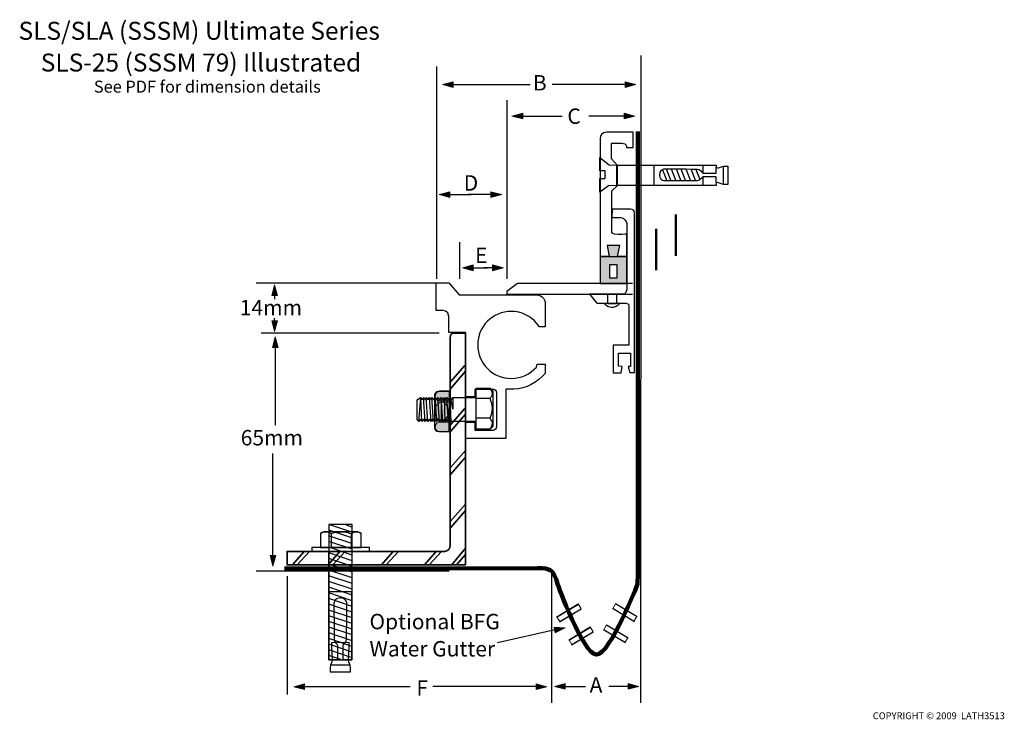
# Model space of a CAD drawing. Units: inches. Extents: x -71 to 205, y -143 to 53.
import ezdxf

# ---------------------------------------------------------------- set-up
doc = ezdxf.new("R2010")
doc.units = ezdxf.units.IN
doc.header["$MEASUREMENT"] = 0
for name, color, linetype in [('angle', 7, 'Continuous'), ('BOLT', 7, 'Continuous'), ('coverplate', 7, 'Continuous'), ('dyna bolt', 7, 'Continuous'), ('FLOOR', 7, 'Continuous'), ('sidemember', 7, 'Continuous'), ('TEXT', 7, 'Continuous'), ('wall member', 7, 'Continuous'), ('WATER GUTTER', 7, 'Continuous')]:
    doc.layers.add(name, color=color, linetype=linetype)

# ---------------------------------------------------------------- blocks, each defined once
blk = doc.blocks.new('block 5')
at = {"layer": 'dyna bolt', "color": 7, "lineweight": 25}
for points in [[(21.79, -88.33), (15.23, -88.33), (15.23, -126.25), (21.72, -126.25), (21.79, -88.33)], [(21.87, -89.18), (19.8, -88.36)], [(21.82, -95.33), (15.23, -93.13)], [(21.82, -96.93), (15.23, -94.73)], [(21.82, -98.53), (15.23, -96.33)], [(21.82, -100.13), (15.23, -97.93)], [(21.82, -101.73), (15.23, -99.53)], [(21.82, -103.33), (15.23, -101.13)], [(21.82, -104.93), (15.23, -102.73)], [(21.82, -106.53), (15.23, -104.33)], [(21.82, -108.13), (15.23, -105.93)], [(21.82, -109.73), (15.23, -107.53)], [(21.82, -111.33), (15.23, -109.13)], [(21.82, -112.93), (15.23, -110.73)], [(21.82, -114.53), (15.23, -112.33)], [(21.82, -116.13), (15.23, -113.93)], [(21.82, -117.73), (15.23, -115.53)], [(21.82, -119.33), (15.23, -117.13)], [(21.82, -120.93), (15.23, -118.73)], [(21.82, -122.53), (15.23, -120.33)], [(21.82, -124.13), (15.23, -121.92)], [(21.82, -125.73), (15.23, -123.52)], [(18.62, -126.22), (15.23, -125.12)]]:
    blk.add_lwpolyline(points, dxfattribs=at)
blk = doc.blocks.new('block 4')
at = {"layer": 'dyna bolt', "color": 7, "lineweight": 25}
blk.add_lwpolyline([(21.69, -90.53), (15.23, -88.33)], dxfattribs=at)
at = {"layer": 'dyna bolt'}
blk.add_blockref('block 5', (0, 0), dxfattribs=at)
blk = doc.blocks.new('block 3')
at = {"layer": 'dyna bolt', "color": 7, "lineweight": 25}
for points in [[(21.69, -92.13), (15.23, -89.97)], [(21.69, -93.73), (15.1, -91.53)]]:
    blk.add_lwpolyline(points, dxfattribs=at)
at = {"layer": 'dyna bolt'}
blk.add_blockref('block 4', (0, 0), dxfattribs=at)
blk = doc.blocks.new('block 6')
at = {"layer": 'dyna bolt', "color": 7, "lineweight": 25}
blk.add_lwpolyline([(21.34, -127.76), (15.6, -127.76)], dxfattribs=at)
blk.add_open_spline([(18.71, -121.48), (18.71, -121.48), (20.99, -121.49), (20.99, -121.49), (20.99, -121.49), (20.75, -126.16), (20.75, -126.46), (20.75, -126.75), (21.34, -127.93), (21.34, -128.28), (21.34, -128.63), (21.34, -129.66), (21.34, -129.66), (21.34, -129.66), (18.49, -129.66), (18.49, -129.66), (18.49, -129.66), (18.45, -129.66), (18.45, -129.66), (18.45, -129.66), (15.6, -129.66), (15.6, -129.66), (15.6, -129.66), (15.6, -128.63), (15.6, -128.28), (15.6, -127.93), (16.19, -126.75), (16.19, -126.46), (16.19, -126.16), (15.95, -121.49), (15.95, -121.49), (15.95, -121.49), (18.61, -121.48), (18.61, -121.48), (18.61, -121.48), (18.71, -121.48), (18.71, -121.48)], degree=3, knots=[0, 0, 0, 0, 1, 1, 1, 2, 2, 2, 3, 3, 3, 4, 4, 4, 5, 5, 5, 6, 6, 6, 7, 7, 7, 8, 8, 8, 9, 9, 9, 10, 10, 10, 11, 11, 11, 12, 12, 12, 12], dxfattribs=at)
blk = doc.blocks.new('block 7')
at = {"layer": 'dyna bolt', "color": 7, "lineweight": 25}
blk.add_lwpolyline([(21.75, -107.24), (15.38, -107.24)], dxfattribs=at)
blk.add_open_spline([(18.43, -108.96), (19.82, -108.96), (20.18, -109.78), (20.24, -110.23), (20.25, -110.31), (20.26, -110.63), (20.26, -111.12), (20.27, -113.51), (20.21, -119.79), (20.21, -120.47), (20.21, -121.29), (19.37, -122.02), (19.37, -122.02), (19.37, -122.02), (19.23, -122.14), (19.23, -122.14), (19.23, -122.14), (19.23, -126.28), (19.23, -126.28), (19.23, -126.28), (21.71, -126.28), (21.71, -126.28), (21.71, -126.28), (21.7, -95.85), (21.7, -95.85), (21.7, -95.85), (21.64, -95.85), (21.64, -95.85), (21.64, -95.85), (18.58, -95.85), (18.58, -95.85), (18.58, -95.85), (18.36, -95.85), (18.36, -95.85), (18.36, -95.85), (15.31, -95.85), (15.31, -95.85), (15.31, -95.85), (15.24, -95.85), (15.24, -95.85), (15.24, -95.85), (15.23, -126.28), (15.23, -126.28), (15.23, -126.28), (17.71, -126.28), (17.71, -126.28), (17.71, -126.28), (17.71, -122.14), (17.71, -122.14), (17.71, -122.14), (17.57, -122.02), (17.57, -122.02), (17.57, -122.02), (16.73, -121.29), (16.73, -120.47), (16.73, -119.79), (16.67, -113.51), (16.68, -111.12), (16.68, -110.63), (16.69, -110.31), (16.7, -110.23), (16.76, -109.78), (17.13, -108.96), (18.51, -108.96), (18.51, -108.96), (18.43, -108.96), (18.43, -108.96)], degree=3, knots=[0, 0, 0, 0, 1, 1, 1, 2, 2, 2, 3, 3, 3, 4, 4, 4, 5, 5, 5, 6, 6, 6, 7, 7, 7, 8, 8, 8, 9, 9, 9, 10, 10, 10, 11, 11, 11, 12, 12, 12, 13, 13, 13, 14, 14, 14, 15, 15, 15, 16, 16, 16, 17, 17, 17, 18, 18, 18, 19, 19, 19, 20, 20, 20, 21, 21, 21, 22, 22, 22, 22], dxfattribs=at)
blk = doc.blocks.new('block 9')
at = {"layer": 'dyna bolt', "color": 7, "lineweight": 25}
for points in [[(15.89, -90.86), (15.89, -94.83)], [(21.49, -90.86), (21.49, -94.83)]]:
    blk.add_lwpolyline(points, dxfattribs=at)
for points in [[(12.86, -90.86), (13.33, -90.63), (13.79, -90.39), (14.49, -90.39), (14.96, -90.39), (15.43, -90.63), (15.89, -90.86)], [(15.89, -90.86), (16.59, -90.63), (17.76, -90.39), (18.69, -90.39), (19.63, -90.39), (20.56, -90.63), (21.49, -90.86)], [(21.49, -90.86), (21.96, -90.63), (22.43, -90.39), (22.89, -90.39), (23.36, -90.39), (24.06, -90.63), (24.29, -90.86)]]:
    blk.add_open_spline(points, degree=3, knots=[0, 0, 0, 0, 1, 1, 1, 2, 2, 2, 2], dxfattribs=at)
blk = doc.blocks.new('block 8')
at = {"layer": 'dyna bolt', "color": 7, "lineweight": 25}
blk.add_open_spline([(24.29, -90.86), (24.29, -90.86), (24.29, -94.83), (24.29, -94.83), (24.29, -94.83), (12.86, -94.83), (12.86, -94.83), (12.86, -94.83), (12.86, -90.86), (12.86, -90.86), (13.33, -90.63), (13.79, -90.39), (14.03, -90.39), (14.03, -90.39), (22.89, -90.39), (22.89, -90.39), (23.36, -90.39), (24.06, -90.63), (24.29, -90.86)], degree=3, knots=[0, 0, 0, 0, 1, 1, 1, 2, 2, 2, 3, 3, 3, 4, 4, 4, 5, 5, 5, 6, 6, 6, 6], dxfattribs=at)
at = {"layer": 'dyna bolt'}
blk.add_blockref('block 9', (0, 0), dxfattribs=at)
blk = doc.blocks.new('block 2')
at = {"layer": 'dyna bolt', "color": 7, "lineweight": 25}
blk.add_lwpolyline([(10.52, -95.85), (26.63, -95.85), (26.63, -94.85), (10.52, -94.85), (10.52, -95.85)], dxfattribs=at)
at = {"layer": 'dyna bolt'}
for name in ['block 8', 'block 3', 'block 7', 'block 6']:
    blk.add_blockref(name, (0, 0), dxfattribs=at)
blk = doc.blocks.new('block 10')
at = {"layer": 'BOLT', "color": 7, "lineweight": 25}
for points in [[(60.48, -53.06), (56.5, -53.06)], [(60.48, -58.62), (56.5, -58.62)]]:
    blk.add_lwpolyline(points, dxfattribs=at)
for points in [[(60.48, -53.06), (60.71, -52.59), (61.12, -52.22), (61.12, -51.76), (61.12, -51.29), (60.71, -50.51), (60.48, -50.28)], [(60.48, -58.62), (60.71, -57.92), (61.12, -56.76), (61.12, -55.84), (61.12, -54.91), (60.71, -53.98), (60.48, -53.06)], [(60.48, -61.63), (60.71, -61.16), (61.12, -60.7), (61.12, -60.01), (61.12, -59.54), (60.71, -59.08), (60.48, -58.62)]]:
    blk.add_open_spline(points, degree=3, knots=[0, 0, 0, 0, 1, 1, 1, 2, 2, 2, 2], dxfattribs=at)
blk = doc.blocks.new('block 12')
at = {"layer": 'BOLT', "lineweight": 0}
for points in [[(48.94, -54.09), (48.94, -59.36), (46.75, -59.36), (46.75, -56.8), (46.75, -54.09), (48.94, -54.09)], [(46.75, -59.36), (46.75, -54.09)]]:
    blk.add_lwpolyline(points, dxfattribs=at)
blk.add_open_spline([(46.84, -54.09), (47.86, -54.09), (48.69, -55.27), (48.69, -56.73), (48.69, -58.18), (47.86, -59.36), (46.84, -59.36), (45.82, -59.36), (45, -58.18), (45, -56.73), (45, -55.27), (45.82, -54.09), (46.84, -54.09)], degree=3, knots=[0, 0, 0, 0, 1, 1, 1, 2, 2, 2, 3, 3, 3, 4, 4, 4, 4], dxfattribs=at)
blk = doc.blocks.new('block 11')
at = {"layer": 'BOLT'}
h = blk.add_hatch(color=7, dxfattribs=at)
h.dxf.hatch_style = 2
edge = h.paths.add_edge_path()
edge.add_spline(control_points=[(49.03, -56.72), (49.03, -56.72), (49.03, -50.97), (49.03, -50.97), (49.03, -50.97), (47.32, -50.97), (46.21, -50.97), (45.09, -50.97), (44.97, -51.97), (44.97, -51.97), (44.97, -52.45), (44.97, -54.6), (44.97, -56.72), (44.97, -56.72), (44.97, -56.72), (44.97, -56.72), (44.97, -58.83), (44.97, -60.98), (44.97, -61.46), (44.97, -61.46), (45.09, -62.46), (46.21, -62.46), (47.32, -62.46), (49.03, -62.46), (49.03, -62.46), (49.03, -62.46), (49.03, -56.72), (49.03, -56.72), (49.03, -56.72), (49.03, -56.72), (49.03, -56.72)], knot_values=[0, 0, 0, 0, 1, 1, 1, 2, 2, 2, 3, 3, 3, 4, 4, 4, 5, 5, 5, 6, 6, 6, 7, 7, 7, 8, 8, 8, 9, 9, 9, 10, 10, 10, 10], degree=3, periodic=1)
at = {"layer": 'BOLT', "color": 7, "lineweight": 25}
blk.add_open_spline([(49.03, -56.72), (49.03, -56.72), (49.03, -50.97), (49.03, -50.97), (49.03, -50.97), (47.32, -50.97), (46.21, -50.97), (45.09, -50.97), (44.97, -51.97), (44.97, -51.97), (44.97, -52.45), (44.97, -54.6), (44.97, -56.72), (44.97, -56.72), (44.97, -56.72), (44.97, -56.72), (44.97, -58.83), (44.97, -60.98), (44.97, -61.46), (44.97, -61.46), (45.09, -62.46), (46.21, -62.46), (47.32, -62.46), (49.03, -62.46), (49.03, -62.46), (49.03, -62.46), (49.03, -56.72), (49.03, -56.72), (49.03, -56.72), (49.03, -56.72), (49.03, -56.72)], degree=3, knots=[0, 0, 0, 0, 1, 1, 1, 2, 2, 2, 3, 3, 3, 4, 4, 4, 5, 5, 5, 6, 6, 6, 7, 7, 7, 8, 8, 8, 9, 9, 9, 10, 10, 10, 10], dxfattribs=at)
at = {"layer": 'BOLT', "lineweight": 0}
for points in [[(45.05, -52.4), (45.05, -51.34), (45.92, -51.12), (46.15, -51.12), (46.15, -51.12), (48.93, -51.12), (48.93, -51.12), (48.93, -51.12), (48.93, -52.5), (48.93, -52.5), (48.93, -52.5), (48.93, -53.77), (48.93, -53.77), (48.93, -53.77), (46.79, -53.77), (46.12, -53.77), (45.79, -53.77), (45.05, -53.4), (45.05, -52.4)], [(45.05, -61.01), (45.05, -59.95), (45.92, -59.73), (46.14, -59.73), (46.14, -59.73), (48.91, -59.73), (48.91, -59.73), (48.91, -59.73), (48.91, -61.11), (48.91, -61.11), (48.91, -61.11), (48.91, -62.38), (48.91, -62.38), (48.91, -62.38), (46.78, -62.38), (46.12, -62.38), (45.79, -62.38), (45.05, -62.01), (45.05, -61.01)]]:
    blk.add_open_spline(points, degree=3, knots=[0, 0, 0, 0, 1, 1, 1, 2, 2, 2, 3, 3, 3, 4, 4, 4, 5, 5, 5, 6, 6, 6, 6], dxfattribs=at)
at = {"layer": 'BOLT'}
blk.add_blockref('block 12', (0, 0), dxfattribs=at)
blk = doc.blocks.new('block 13')
at = {"layer": 'FLOOR', "color": 7, "lineweight": 25}
blk.add_lwpolyline([(-5.11, -101.36), (49, -101.36)], dxfattribs=at)
blk = doc.blocks.new('block 14')
at = {"layer": 'WATER GUTTER', "color": 7, "lineweight": 25}
for points in [[(79.07, -114.31), (85.17, -110.65)], [(79.84, -115.67), (85.93, -112.01)]]:
    blk.add_lwpolyline(points, dxfattribs=at)
at = {"layer": 'WATER GUTTER', "lineweight": 0}
blk.add_lwpolyline([(85.91, -111.98), (79.95, -115.55), (79.15, -114.21), (85.1, -110.63), (85.91, -111.98)], dxfattribs=at)
blk = doc.blocks.new('block 15')
at = {"layer": 'WATER GUTTER', "color": 7, "lineweight": 25}
for points in [[(82.48, -120.76), (88.57, -117.1)], [(83.24, -122.12), (89.34, -118.47)]]:
    blk.add_lwpolyline(points, dxfattribs=at)
at = {"layer": 'WATER GUTTER', "lineweight": 0}
blk.add_lwpolyline([(89.31, -118.43), (83.36, -122), (82.55, -120.66), (88.51, -117.08), (89.31, -118.43)], dxfattribs=at)
blk = doc.blocks.new('block 16')
at = {"layer": 'WATER GUTTER', "color": 7, "lineweight": 25}
for points in [[(98.35, -121.56), (92.25, -117.91)], [(99.11, -120.2), (93.01, -116.54)]]:
    blk.add_lwpolyline(points, dxfattribs=at)
at = {"layer": 'WATER GUTTER', "lineweight": 0}
blk.add_lwpolyline([(92.27, -117.87), (98.23, -121.45), (99.04, -120.1), (93.08, -116.53), (92.27, -117.87)], dxfattribs=at)
blk = doc.blocks.new('block 17')
at = {"layer": 'WATER GUTTER', "color": 7, "lineweight": 25}
for points in [[(100.86, -115.61), (94.77, -111.95)], [(101.62, -114.25), (95.53, -110.59)]]:
    blk.add_lwpolyline(points, dxfattribs=at)
at = {"layer": 'WATER GUTTER', "lineweight": 0}
blk.add_lwpolyline([(94.79, -111.92), (100.74, -115.49), (101.55, -114.15), (95.6, -110.57), (94.79, -111.92)], dxfattribs=at)
blk = doc.blocks.new('block 19')
at = {"layer": 'angle', "color": 7, "lineweight": 35}
for points in [[(53.37, -55.85), (49.29, -60.44)], [(53.53, -57.47), (49.29, -62.33)]]:
    blk.add_lwpolyline(points, dxfattribs=at)
blk = doc.blocks.new('block 20')
at = {"layer": 'angle', "color": 7, "lineweight": 35}
for points in [[(53.37, -43.84), (49.29, -48.44)], [(53.53, -45.46), (49.29, -50.33)]]:
    blk.add_lwpolyline(points, dxfattribs=at)
blk = doc.blocks.new('block 21')
at = {"layer": 'angle', "color": 7, "lineweight": 35}
for points in [[(53.52, -67.69), (49.29, -72.44)], [(53.53, -69.47), (49.29, -74.33)]]:
    blk.add_lwpolyline(points, dxfattribs=at)
blk = doc.blocks.new('block 22')
at = {"layer": 'angle', "color": 7, "lineweight": 35}
for points in [[(53.52, -82.71), (49.29, -87.44)], [(53.53, -84.47), (49.29, -89.33)]]:
    blk.add_lwpolyline(points, dxfattribs=at)
blk = doc.blocks.new('block 23')
at = {"layer": 'angle', "color": 7, "lineweight": 35}
for points in [[(53.52, -95.01), (49.57, -99.74)], [(53.53, -96.77), (51.06, -99.71)]]:
    blk.add_lwpolyline(points, dxfattribs=at)
blk = doc.blocks.new('block 24')
at = {"layer": 'angle', "color": 7, "lineweight": 35}
for points in [[(45.29, -95.92), (41.93, -99.78)], [(46.79, -95.91), (43.35, -99.71)]]:
    blk.add_lwpolyline(points, dxfattribs=at)
blk = doc.blocks.new('block 25')
at = {"layer": 'angle', "color": 7, "lineweight": 35}
for points in [[(33.29, -95.92), (29.93, -99.78)], [(34.79, -95.91), (31.35, -99.71)]]:
    blk.add_lwpolyline(points, dxfattribs=at)
blk = doc.blocks.new('block 26')
at = {"layer": 'angle', "color": 7, "lineweight": 35}
for points in [[(18.29, -95.92), (14.93, -99.78)], [(19.79, -95.91), (16.35, -99.71)]]:
    blk.add_lwpolyline(points, dxfattribs=at)
blk = doc.blocks.new('block 27')
at = {"layer": 'angle', "color": 7, "lineweight": 35}
for points in [[(8.29, -95.92), (4.93, -99.78)], [(9.79, -95.91), (6.35, -99.71)]]:
    blk.add_lwpolyline(points, dxfattribs=at)
blk = doc.blocks.new('block 18')
at = {"layer": 'angle', "color": 7, "lineweight": 35}
blk.add_open_spline([(53.52, -99.71), (53.52, -99.71), (53.55, -34.78), (53.55, -34.78), (53.55, -34.78), (50.32, -34.78), (50.01, -34.78), (49.7, -34.78), (49.24, -35.12), (49.24, -36.08), (49.24, -43.22), (49.24, -94.88), (49.24, -94.12), (49.24, -95.14), (48.67, -95.92), (47.65, -95.92), (48.14, -95.92), (3.52, -95.92), (3.52, -95.92), (3.52, -95.92), (3.52, -99.71), (3.52, -99.71), (3.52, -99.71), (53.52, -99.71), (53.52, -99.71)], degree=3, knots=[0, 0, 0, 0, 1, 1, 1, 2, 2, 2, 3, 3, 3, 4, 4, 4, 5, 5, 5, 6, 6, 6, 7, 7, 7, 8, 8, 8, 8], dxfattribs=at)
at = {"layer": 'angle'}
for name in ['block 20', 'block 19', 'block 21', 'block 22', 'block 27', 'block 26', 'block 25', 'block 24', 'block 23']:
    blk.add_blockref(name, (0, 0), dxfattribs=at)
blk = doc.blocks.new('block 28')
at = {"layer": 'sidemember', "color": 7, "lineweight": 25}
blk.add_open_spline([(67.09, -50.45), (70.58, -50.45), (73.72, -48.45), (75.9, -46.06), (75.9, -46.06), (75.9, -43.48), (75.9, -43.48), (75.9, -43.48), (73.61, -43.48), (73.61, -43.48), (73.61, -43.48), (73.4, -44.26), (73.4, -44.26), (71.68, -46.22), (69.16, -47.46), (66.34, -47.46), (61.16, -47.46), (56.95, -43.26), (56.95, -38.07), (56.95, -32.89), (61.16, -28.68), (66.34, -28.68), (69.23, -28.68), (71.82, -29.99), (73.54, -32.05), (73.54, -32.05), (72.65, -31.08), (74.24, -32.97), (74.24, -32.97), (75.9, -32.97), (75.9, -32.97), (75.9, -32.97), (75.9, -27.07), (75.9, -26.25), (75.9, -25.76), (75.35, -24.08), (73.35, -24.08), (71.93, -24.08), (51.76, -24.08), (51.76, -24.08), (51.76, -24.08), (48.83, -20.67), (48.83, -20.67), (48.83, -20.67), (45.35, -20.67), (45.35, -20.67), (45.35, -20.67), (45.35, -28.44), (45.35, -28.44), (45.35, -28.44), (47.03, -28.43), (47.03, -28.43), (47.03, -28.43), (48.83, -28.32), (48.83, -30.06), (48.83, -30.88), (48.85, -34.62), (48.85, -34.62), (48.85, -34.62), (53.64, -34.62), (53.64, -34.62), (53.64, -34.62), (53.65, -52.63), (53.65, -52.63), (53.65, -52.63), (56.15, -52.63), (56.15, -52.63), (56.15, -52.63), (56.15, -50.58), (56.15, -50.58), (56.15, -50.58), (60.57, -50.58), (61.04, -50.58), (61.52, -50.58), (62.35, -50.58), (62.35, -51.72), (62.35, -52.53), (62.35, -60.52), (62.35, -60.88), (62.35, -61.93), (61.23, -61.93), (61.23, -61.93), (61.23, -61.93), (56.15, -61.93), (56.15, -61.93), (56.15, -61.93), (56.15, -59.73), (56.15, -59.73), (56.15, -59.73), (53.65, -59.73), (53.65, -59.73), (53.65, -59.73), (53.65, -64.28), (53.65, -64.28), (53.65, -64.28), (64.85, -64.28), (64.85, -64.28), (64.85, -64.28), (64.84, -50.45), (64.84, -50.45), (64.84, -50.45), (67.09, -50.45), (67.09, -50.45)], degree=3, knots=[0, 0, 0, 0, 1, 1, 1, 2, 2, 2, 3, 3, 3, 4, 4, 4, 5, 5, 5, 6, 6, 6, 7, 7, 7, 8, 8, 8, 9, 9, 9, 10, 10, 10, 11, 11, 11, 12, 12, 12, 13, 13, 13, 14, 14, 14, 15, 15, 15, 16, 16, 16, 17, 17, 17, 18, 18, 18, 19, 19, 19, 20, 20, 20, 21, 21, 21, 22, 22, 22, 23, 23, 23, 24, 24, 24, 25, 25, 25, 26, 26, 26, 27, 27, 27, 28, 28, 28, 29, 29, 29, 30, 30, 30, 31, 31, 31, 32, 32, 32, 33, 33, 33, 34, 34, 34, 34], dxfattribs=at)
blk = doc.blocks.new('block 29')
at = {"layer": 'wall member', "color": 7, "lineweight": 25}
for points in [[(95.99, 6.63), (95.99, 12.32)], [(106.44, 6.71), (106.44, 12.38)], [(111.21, 7.82), (109.9, 11.2)], [(112.58, 7.82), (111.27, 11.2)], [(113.95, 7.82), (112.64, 11.2)], [(115.32, 7.82), (114.01, 11.2)], [(116.7, 7.82), (115.38, 11.2)], [(118.07, 7.82), (116.76, 11.2)], [(119.29, 8.23), (118.13, 11.2)], [(120.11, 10.05), (120.11, 12.15)], [(125.82, 6.92), (125.82, 12.03)], [(108.78, 11), (109.95, 7.87)], [(120.11, 6.65), (120.11, 9.04)]]:
    blk.add_lwpolyline(points, dxfattribs=at)
for points, knots in [([(127.08, 9.5), (127.08, 9.5), (127.08, 12.03), (127.08, 12.03), (127.08, 12.03), (126.14, 12.03), (125.82, 12.03), (125.5, 12.03), (124.42, 11.51), (124.15, 11.51), (123.89, 11.51), (123.8, 11.72), (123.8, 11.72), (123.8, 11.72), (123.8, 12.32), (123.8, 12.32), (123.8, 12.32), (95.99, 12.32), (95.99, 12.32), (95.99, 12.32), (93.78, 12.36), (93.78, 12.36), (93.78, 12.36), (91.23, 14.41), (91.23, 14.41), (91.23, 14.41), (91.23, 10.69), (91.23, 10.69), (91.23, 10.69), (92.68, 10.69), (92.68, 10.69), (92.68, 10.69), (92.68, 9.44), (92.68, 9.44), (92.68, 9.44), (92.68, 9.52), (92.68, 9.52), (92.68, 9.52), (92.68, 8.56), (92.68, 8.56), (92.68, 8.56), (91.23, 8.56), (91.23, 8.56), (91.23, 8.56), (91.23, 4.74), (91.23, 4.74), (91.23, 4.74), (93.65, 6.54), (93.65, 6.54), (93.65, 6.54), (95.99, 6.63), (95.99, 6.63), (95.99, 6.63), (123.8, 6.63), (123.8, 6.63), (123.8, 6.63), (123.8, 7.24), (123.8, 7.24), (123.8, 7.24), (123.89, 7.45), (124.15, 7.45), (124.42, 7.45), (125.5, 6.92), (125.82, 6.92), (126.14, 6.92), (127.08, 6.92), (127.08, 6.92), (127.08, 6.92), (127.08, 9.46), (127.08, 9.46), (127.08, 9.46), (127.08, 9.5), (127.08, 9.5)], [0, 0, 0, 0, 1, 1, 1, 2, 2, 2, 3, 3, 3, 4, 4, 4, 5, 5, 5, 6, 6, 6, 7, 7, 7, 8, 8, 8, 9, 9, 9, 10, 10, 10, 11, 11, 11, 12, 12, 12, 13, 13, 13, 14, 14, 14, 15, 15, 15, 16, 16, 16, 17, 17, 17, 18, 18, 18, 19, 19, 19, 20, 20, 20, 21, 21, 21, 22, 22, 22, 23, 23, 23, 24, 24, 24, 24]), ([(123.81, 7.3), (123.81, 7.3), (123.81, 9.05), (123.81, 9.05), (123.81, 9.05), (120.02, 9.05), (120.02, 9.05), (120.02, 9.05), (119.92, 8.92), (119.92, 8.92), (119.92, 8.92), (119.25, 7.92), (118.5, 7.92), (117.88, 7.92), (112.13, 7.86), (109.95, 7.87), (109.5, 7.88), (109.21, 7.88), (109.14, 7.89), (108.72, 7.94), (107.98, 8.37), (107.98, 9.6), (107.98, 9.6), (107.98, 9.52), (107.98, 9.52), (107.98, 10.75), (108.72, 11.18), (109.14, 11.23), (109.55, 11.28), (117.75, 11.2), (118.5, 11.2), (119.25, 11.2), (119.92, 10.2), (119.92, 10.2), (119.92, 10.2), (120.02, 10.07), (120.02, 10.07), (120.02, 10.07), (123.81, 10.07), (123.81, 10.07), (123.81, 10.07), (123.81, 11.74), (123.81, 11.74)], [0, 0, 0, 0, 1, 1, 1, 2, 2, 2, 3, 3, 3, 4, 4, 4, 5, 5, 5, 6, 6, 6, 7, 7, 7, 8, 8, 8, 9, 9, 9, 10, 10, 10, 11, 11, 11, 12, 12, 12, 13, 13, 13, 14, 14, 14, 14])]:
    blk.add_open_spline(points, degree=3, knots=knots, dxfattribs=at)
blk = doc.blocks.new('block 30')
at = {"layer": 'wall member', "color": 7, "lineweight": 25}
blk.add_lwpolyline([(95.85, -26.54), (93.44, -26.54), (93.44, -23.89), (95.85, -23.89), (95.85, -26.54)], dxfattribs=at)
blk.add_open_spline([(94.45, -27.61), (94.51, -27.61), (94.57, -27.61), (94.63, -27.61), (94.74, -27.61), (94.85, -27.61), (94.95, -27.59), (96.2, -27.44), (96.81, -26.4), (96.81, -26.4), (96.81, -26.4), (92.4, -26.4), (92.4, -26.4), (92.4, -26.4), (93.05, -27.52), (94.45, -27.61)], degree=3, knots=[0, 0, 0, 0, 1, 1, 1, 2, 2, 2, 3, 3, 3, 4, 4, 4, 5, 5, 5, 5], dxfattribs=at)
blk = doc.blocks.new('block 31')
at = {"layer": 'TEXT'}
h = blk.add_hatch(color=7, dxfattribs=at)
h.dxf.hatch_style = 2
h.paths.add_polyline_path([(69.58, 26.85), (66.56, 26.04), (69.58, 25.24)])
at = {"layer": 'TEXT', "lineweight": 0}
blk.add_lwpolyline([(69.58, 26.85), (66.56, 26.04), (69.58, 25.24), (69.58, 26.85)], dxfattribs=at)
at = {"layer": 'TEXT', "color": 7, "lineweight": 25}
blk.add_lwpolyline([(69.03, 26.05), (80.64, 26.05)], dxfattribs=at)
blk = doc.blocks.new('block 32')
at = {"layer": 'TEXT'}
h = blk.add_hatch(color=7, dxfattribs=at)
h.dxf.hatch_style = 2
h.paths.add_polyline_path([(49.16, 4.85), (46.15, 4.04), (49.16, 3.24)])
at = {"layer": 'TEXT', "lineweight": 0}
blk.add_lwpolyline([(49.16, 4.85), (46.15, 4.04), (49.16, 3.24), (49.16, 4.85)], dxfattribs=at)
at = {"layer": 'TEXT', "color": 7, "lineweight": 25}
blk.add_lwpolyline([(48.61, 4.05), (55.09, 4.05)], dxfattribs=at)
blk = doc.blocks.new('block 33')
at = {"layer": 'TEXT'}
h = blk.add_hatch(color=7, dxfattribs=at)
h.dxf.hatch_style = 2
h.paths.add_polyline_path([(60.68, 4.85), (63.69, 4.04), (60.68, 3.24)])
at = {"layer": 'TEXT', "color": 7, "lineweight": 25}
blk.add_lwpolyline([(61.23, 4.05), (54.25, 4.05)], dxfattribs=at)
at = {"layer": 'TEXT', "lineweight": 0}
blk.add_lwpolyline([(60.68, 4.85), (63.69, 4.04), (60.68, 3.24), (60.68, 4.85)], dxfattribs=at)
blk = doc.blocks.new('block 34')
at = {"layer": 'TEXT'}
h = blk.add_hatch(color=7, dxfattribs=at)
h.dxf.hatch_style = 2
h.paths.add_polyline_path([(81.48, -132.92), (78.47, -133.73), (81.48, -134.54)])
at = {"layer": 'TEXT', "lineweight": 0}
blk.add_lwpolyline([(81.48, -132.92), (78.47, -133.73), (81.48, -134.54), (81.48, -132.92)], dxfattribs=at)
at = {"layer": 'TEXT', "color": 7, "lineweight": 25}
blk.add_lwpolyline([(80.93, -133.72), (87.15, -133.72)], dxfattribs=at)
blk = doc.blocks.new('block 35')
at = {"layer": 'TEXT'}
h = blk.add_hatch(color=7, dxfattribs=at)
h.dxf.hatch_style = 2
h.paths.add_polyline_path([(99.14, -132.92), (102.15, -133.73), (99.14, -134.54)])
at = {"layer": 'TEXT', "color": 7, "lineweight": 25}
blk.add_lwpolyline([(99.69, -133.72), (93.71, -133.72)], dxfattribs=at)
at = {"layer": 'TEXT', "lineweight": 0}
blk.add_lwpolyline([(99.14, -132.92), (102.15, -133.73), (99.14, -134.54), (99.14, -132.92)], dxfattribs=at)
blk = doc.blocks.new('block 36')
at = {"layer": 'TEXT'}
h = blk.add_hatch(color=7, dxfattribs=at)
h.dxf.hatch_style = 2
h.paths.add_polyline_path([(55.73, -15.66), (52.72, -16.46), (55.73, -17.27)])
at = {"layer": 'TEXT', "lineweight": 0}
blk.add_lwpolyline([(55.73, -15.66), (52.72, -16.46), (55.73, -17.27), (55.73, -15.66)], dxfattribs=at)
at = {"layer": 'TEXT', "color": 7, "lineweight": 25}
blk.add_lwpolyline([(55.18, -16.45), (59.66, -16.45)], dxfattribs=at)
blk = doc.blocks.new('block 37')
at = {"layer": 'TEXT'}
h = blk.add_hatch(color=7, dxfattribs=at)
h.dxf.hatch_style = 2
h.paths.add_polyline_path([(61.15, -15.66), (64.16, -16.46), (61.15, -17.27)])
at = {"layer": 'TEXT', "color": 7, "lineweight": 25}
blk.add_lwpolyline([(61.95, -16.45), (58.72, -16.45)], dxfattribs=at)
at = {"layer": 'TEXT', "lineweight": 0}
blk.add_lwpolyline([(61.15, -15.66), (64.16, -16.46), (61.15, -17.27), (61.15, -15.66)], dxfattribs=at)
blk = doc.blocks.new('block 38')
at = {"layer": 'TEXT'}
h = blk.add_hatch(color=7, dxfattribs=at)
h.dxf.hatch_style = 2
h.paths.add_polyline_path([(50.07, 35.67), (47.06, 34.86), (50.07, 34.05)])
at = {"layer": 'TEXT', "lineweight": 0}
blk.add_lwpolyline([(50.07, 35.67), (47.06, 34.86), (50.07, 34.05), (50.07, 35.67)], dxfattribs=at)
at = {"layer": 'TEXT', "color": 7, "lineweight": 25}
blk.add_lwpolyline([(49.52, 34.87), (71.64, 34.87)], dxfattribs=at)
blk = doc.blocks.new('block 39')
at = {"layer": 'TEXT'}
h = blk.add_hatch(color=7, dxfattribs=at)
h.dxf.hatch_style = 2
h.paths.add_polyline_path([(-0.57, -38.79), (0.24, -35.77), (1.04, -38.79)])
at = {"layer": 'TEXT', "lineweight": 0}
blk.add_lwpolyline([(-0.57, -38.79), (0.24, -35.77), (1.04, -38.79), (-0.57, -38.79)], dxfattribs=at)
at = {"layer": 'TEXT', "color": 7, "lineweight": 25}
blk.add_lwpolyline([(0.23, -38.24), (0.23, -60.58)], dxfattribs=at)
blk = doc.blocks.new('block 40')
at = {"layer": 'TEXT'}
h = blk.add_hatch(color=7, dxfattribs=at)
h.dxf.hatch_style = 2
h.paths.add_polyline_path([(-0.77, -24.22), (0.04, -21.2), (0.84, -24.22)])
at = {"layer": 'TEXT', "lineweight": 0}
blk.add_lwpolyline([(-0.77, -24.22), (0.04, -21.2), (0.84, -24.22), (-0.77, -24.22)], dxfattribs=at)
at = {"layer": 'TEXT', "color": 7, "lineweight": 25}
blk.add_lwpolyline([(0.03, -23.67), (0.03, -25.21)], dxfattribs=at)
blk = doc.blocks.new('block 41')
at = {"layer": 'TEXT'}
h = blk.add_hatch(color=7, dxfattribs=at)
h.dxf.hatch_style = 2
h.paths.add_polyline_path([(-0.77, -31.29), (0.04, -34.3), (0.84, -31.29)])
at = {"layer": 'TEXT', "lineweight": 0}
blk.add_lwpolyline([(-0.77, -31.29), (0.04, -34.3), (0.84, -31.29), (-0.77, -31.29)], dxfattribs=at)
at = {"layer": 'TEXT', "color": 7, "lineweight": 25}
blk.add_lwpolyline([(0.03, -31.84), (0.03, -30.55)], dxfattribs=at)
blk = doc.blocks.new('block 42')
at = {"layer": 'TEXT'}
h = blk.add_hatch(color=7, dxfattribs=at)
h.dxf.hatch_style = 2
h.paths.add_polyline_path([(-1.23, -97.04), (-0.43, -100.06), (0.38, -97.04)])
at = {"layer": 'TEXT', "color": 7, "lineweight": 25}
blk.add_lwpolyline([(-0.44, -97.59), (-0.44, -68.5)], dxfattribs=at)
at = {"layer": 'TEXT', "lineweight": 0}
blk.add_lwpolyline([(-1.23, -97.04), (-0.43, -100.06), (0.38, -97.04), (-1.23, -97.04)], dxfattribs=at)
blk = doc.blocks.new('block 43')
at = {"layer": 'TEXT'}
h = blk.add_hatch(color=7, dxfattribs=at)
h.dxf.hatch_style = 2
h.paths.add_polyline_path([(98.01, 26.85), (101.02, 26.04), (98.01, 25.24)])
at = {"layer": 'TEXT', "color": 7, "lineweight": 25}
blk.add_lwpolyline([(98.56, 26.05), (88.09, 26.05)], dxfattribs=at)
at = {"layer": 'TEXT', "lineweight": 0}
blk.add_lwpolyline([(98.01, 26.85), (101.02, 26.04), (98.01, 25.24), (98.01, 26.85)], dxfattribs=at)
blk = doc.blocks.new('block 44')
at = {"layer": 'TEXT'}
h = blk.add_hatch(color=7, dxfattribs=at)
h.dxf.hatch_style = 2
h.paths.add_polyline_path([(98.28, 35.68), (101.29, 34.87), (98.28, 34.07)])
at = {"layer": 'TEXT', "color": 7, "lineweight": 25}
blk.add_lwpolyline([(98.83, 34.88), (77.86, 34.88)], dxfattribs=at)
at = {"layer": 'TEXT', "lineweight": 0}
blk.add_lwpolyline([(98.28, 35.68), (101.29, 34.87), (98.28, 34.07), (98.28, 35.68)], dxfattribs=at)
blk = doc.blocks.new('block 45')
at = {"layer": 'TEXT', "color": 7, "char_height": 4.318, "attachment_point": 7}
for s, insert in [('\\fHelvetica 45 Light|b0|i0|c0|p34;\\W1;Optional BFG ', (26.63, -117.73)), ('\\fHelvetica 45 Light|b0|i0|c0|p34;\\W1;Water Gutter', (26.63, -125.35))]:
    blk.add_mtext(s, dxfattribs=dict(at, insert=insert))
blk = doc.blocks.new('block 47')
at = {"layer": 'TEXT'}
h = blk.add_hatch(color=7, dxfattribs=at)
h.dxf.hatch_style = 2
h.paths.add_polyline_path([(78.36, -117.16), (81.48, -117.34), (78.69, -118.74)])
at = {"layer": 'TEXT', "color": 7, "lineweight": 25}
blk.add_lwpolyline([(79.06, -117.83), (62.55, -121.5)], dxfattribs=at)
at = {"layer": 'TEXT', "lineweight": 0}
blk.add_lwpolyline([(78.36, -117.16), (81.48, -117.34), (78.69, -118.74), (78.36, -117.16)], dxfattribs=at)
blk = doc.blocks.new('block 46')
at = {"layer": 'TEXT'}
blk.add_blockref('block 47', (0, 0), dxfattribs=at)
blk = doc.blocks.new('block 48')
at = {"layer": 'TEXT'}
h = blk.add_hatch(color=7, dxfattribs=at)
h.dxf.hatch_style = 2
h.paths.add_polyline_path([(8.4, -133), (5.39, -133.81), (8.4, -134.62)])
at = {"layer": 'TEXT', "lineweight": 0}
blk.add_lwpolyline([(8.4, -133), (5.39, -133.81), (8.4, -134.62), (8.4, -133)], dxfattribs=at)
at = {"layer": 'TEXT', "color": 7, "lineweight": 25}
blk.add_lwpolyline([(7.85, -133.8), (38.07, -133.8)], dxfattribs=at)
blk = doc.blocks.new('block 49')
at = {"layer": 'TEXT'}
h = blk.add_hatch(color=7, dxfattribs=at)
h.dxf.hatch_style = 2
h.paths.add_polyline_path([(73.31, -133), (76.32, -133.81), (73.31, -134.62)])
at = {"layer": 'TEXT', "color": 7, "lineweight": 25}
blk.add_lwpolyline([(73.86, -133.8), (44.39, -133.8)], dxfattribs=at)
at = {"layer": 'TEXT', "lineweight": 0}
blk.add_lwpolyline([(73.31, -133), (76.32, -133.81), (73.31, -134.62), (73.31, -133)], dxfattribs=at)

msp = doc.modelspace()

# ---------------------------------------------------------------- hatches: boundary and pattern name
at = {"layer": 'wall member'}
h = msp.add_hatch(color=7, dxfattribs=at)
h.dxf.hatch_style = 2
edge = h.paths.add_edge_path()
edge.add_spline(control_points=[(93.27, -10.21), (93.76, -10.21), (96.78, -10.2), (96.78, -10.2), (96.78, -10.2), (96.16, -13.25), (96.16, -13.25), (96.16, -13.25), (98.74, -13.21), (98.74, -13.21), (98.74, -13.21), (98.74, -20.88), (98.74, -20.88), (98.74, -20.88), (91.27, -20.88), (91.27, -20.88), (91.27, -20.88), (91.27, -13.3), (91.27, -13.3), (91.27, -13.3), (93.81, -13.3), (93.81, -13.3), (93.81, -13.3), (93.27, -10.21), (93.27, -10.21)], knot_values=[0, 0, 0, 0, 1, 1, 1, 2, 2, 2, 3, 3, 3, 4, 4, 4, 5, 5, 5, 6, 6, 6, 7, 7, 7, 8, 8, 8, 8], degree=3, periodic=1)
h.paths.add_polyline_path([(96.04, -15.63), (93.92, -15.63), (93.92, -19.29), (96.04, -19.29)])

# ---------------------------------------------------------------- linework, layer by layer
at = {"layer": 'BOLT', "color": 7, "lineweight": 25}
for points in [[(41.33, -59.56), (40.94, -58.86), (40.47, -59.56), (40, -58.86), (40, -53.49), (40.94, -52.79), (41.41, -53.49), (41.85, -52.79), (41.85, -52.79), (42.27, -53.49), (42.5, -52.79), (42.97, -53.49), (43.43, -52.79), (43.9, -53.49), (44.13, -52.79), (44.6, -53.49), (45.07, -52.79), (45.53, -53.49), (45.77, -52.79), (46.23, -53.49), (46.7, -52.79), (47.17, -53.49), (47.64, -52.79), (47.87, -53.49), (48.34, -52.79), (48.8, -53.49), (49.27, -52.79), (49.5, -53.49), (49.97, -52.79), (49.97, -52.79), (56.5, -52.79), (56.5, -52.55), (56.5, -50.22), (60.47, -50.22), (61.17, -50.89), (61.17, -60.93), (60.47, -61.66), (56.5, -61.66), (56.5, -59.56), (56.5, -59.56), (49.5, -59.56), (49.27, -58.86), (48.8, -59.56), (48.34, -58.86), (47.87, -59.56), (47.64, -58.86), (47.17, -59.56), (46.7, -58.86), (46.23, -59.56), (45.77, -58.86), (45.53, -59.56), (45.07, -58.86), (44.6, -59.56), (44.13, -58.86), (43.9, -59.56), (43.43, -58.86), (42.97, -59.56), (42.5, -58.86), (42.27, -59.56), (41.8, -58.86), (41.33, -59.56)], [(61.17, -51.15), (61.17, -51.15)], [(40.43, -59.56), (41, -52.79)], [(41.33, -59.56), (41, -52.79)], [(42.26, -59.49), (41.8, -52.79)], [(42.97, -59.56), (42.5, -52.79)], [(43.9, -59.56), (43.43, -52.79)], [(44.6, -59.56), (44.13, -52.79)], [(45.53, -59.56), (45.07, -52.79)], [(46.23, -59.56), (45.78, -52.79)], [(47.17, -59.56), (46.7, -52.79)], [(47.87, -59.56), (47.64, -52.79)], [(48.8, -59.56), (48.34, -52.79)], [(49.5, -59.56), (49.27, -52.79)], [(49.97, -52.79), (49.97, -56.06), (49.5, -53.49)], [(56.5, -59.56), (56.5, -52.55)], [(40.41, -59.56), (40.41, -59.56)]]:
    msp.add_lwpolyline(points, dxfattribs=at)
at = {"layer": 'coverplate', "color": 7, "lineweight": 25}
msp.add_lwpolyline([(100.31, -20.88), (68.11, -20.88), (65.12, -23.08), (65.12, -23.88), (84.12, -23.88), (96.12, -23.88), (100.31, -23.88)], dxfattribs=at)
at = {"layer": 'FLOOR', "color": 7, "lineweight": 25}
for points in [[(102.67, 43.05), (102.57, -138.35)], [(-5.11, -20.67), (46.6, -20.67)], [(77.61, -101.39), (77.61, -138.35)]]:
    msp.add_lwpolyline(points, dxfattribs=at)
at = {"layer": 'TEXT', "color": 7, "lineweight": 25}
for points in [[(45.37, 39.9), (45.37, -19.54)], [(65.12, 30.51), (65.12, -19.54)], [(51.85, -9.27), (51.85, -19.54)], [(-3.74, -34.7), (46.13, -34.7)], [(3.52, -102.85), (3.52, -136.02)]]:
    msp.add_lwpolyline(points, dxfattribs=at)
at = {"layer": 'wall member', "color": 7, "lineweight": 50}
for points in [[(112.48, -13.09), (112.48, -1.54)], [(106.98, -5.54), (106.98, -17.09)]]:
    msp.add_lwpolyline(points, dxfattribs=at)
at = {"layer": 'wall member', "color": 7, "lineweight": 25}
msp.add_lwpolyline([(96.04, -15.63), (93.92, -15.63), (93.92, -19.29), (96.04, -19.29), (96.04, -15.63)], dxfattribs=at)
for points, knots in [([(100.53, 21.52), (100.53, 21.52), (100.53, 17.22), (100.53, 17.22), (100.53, 17.22), (98.68, 17.22), (98.68, 17.22), (98.68, 17.22), (98.77, 18.5), (97.4, 18.5), (96.03, 18.5), (95.15, 18.5), (94.62, 18.5), (94.56, 18.5), (94.48, 18.34), (94.48, 18.34), (94.48, 18.34), (94.47, 14.11), (94.47, 14.11), (94.47, 14.11), (96.12, 12.18), (96.12, 12.18), (96.12, 12.18), (96.12, 6.64), (96.12, 6.64), (96.12, 6.64), (94.51, 5.14), (94.51, 5.14), (94.51, 5.14), (94.51, -5.87), (94.51, -5.87), (94.51, -5.87), (94.4, -7.06), (95.29, -7.08), (96.17, -7.1), (98.72, -7.08), (98.72, -7.08), (98.72, -7.08), (98.72, -13.28), (98.72, -13.28), (98.72, -13.28), (91.27, -13.28), (91.27, -13.28), (91.27, -13.28), (91.27, 19.2), (91.27, 19.84), (91.27, 20.48), (91.65, 21.51), (93.11, 21.51), (94.58, 21.51), (100.53, 21.52), (100.53, 21.52)], [0, 0, 0, 0, 1, 1, 1, 2, 2, 2, 3, 3, 3, 4, 4, 4, 5, 5, 5, 6, 6, 6, 7, 7, 7, 8, 8, 8, 9, 9, 9, 10, 10, 10, 11, 11, 11, 12, 12, 12, 13, 13, 13, 14, 14, 14, 15, 15, 15, 16, 16, 16, 17, 17, 17, 17]), ([(94.62, -0.07), (94.62, -0.07), (99.09, -0.07), (99.8, -0.07), (100.5, -0.07), (100.89, -0.3), (100.89, -1.16), (100.89, -2.01), (100.89, -45.76), (100.89, -45.76), (100.89, -45.76), (99.59, -45.8), (99.59, -45.8), (99.59, -45.8), (99.09, -44.1), (99.09, -44.1), (99.09, -44.1), (99.81, -44.09), (99.81, -44.09), (99.81, -44.09), (99.74, -40.37), (99.74, -40.37), (99.74, -40.37), (96.46, -40.39), (96.46, -40.39), (96.46, -40.39), (96.46, -44.06), (96.46, -44.06), (96.46, -44.06), (97.45, -44.09), (97.45, -44.09), (97.45, -44.09), (97.15, -45.86), (97.15, -45.86), (97.15, -45.86), (96.89, -45.86), (96.89, -45.86), (96.89, -45.86), (94.92, -45.86), (94.92, -45.86), (94.92, -45.86), (94.92, -38.12), (94.92, -38.12), (94.92, -38.12), (99.33, -38.12), (99.33, -38.12), (99.33, -38.12), (99.33, -27.22), (99.33, -27.22), (99.33, -27.22), (99.52, -26.41), (98.53, -26.41), (97.53, -26.41), (90.3, -26.4), (90.3, -26.4), (90.3, -26.4), (88.32, -23.89), (88.32, -23.89), (88.32, -23.89), (97.4, -23.89), (97.4, -23.89), (97.4, -23.89), (98.72, -24.02), (98.72, -22.56), (98.72, -21.11), (98.72, -4.61), (98.72, -4.04), (98.72, -3.46), (97.97, -2.36), (97.05, -2.36), (96.12, -2.36), (94.54, -2.4), (94.54, -2.4), (94.54, -2.4), (94.62, -0.07), (94.62, -0.07)], [0, 0, 0, 0, 1, 1, 1, 2, 2, 2, 3, 3, 3, 4, 4, 4, 5, 5, 5, 6, 6, 6, 7, 7, 7, 8, 8, 8, 9, 9, 9, 10, 10, 10, 11, 11, 11, 12, 12, 12, 13, 13, 13, 14, 14, 14, 15, 15, 15, 16, 16, 16, 17, 17, 17, 18, 18, 18, 19, 19, 19, 20, 20, 20, 21, 21, 21, 22, 22, 22, 23, 23, 23, 24, 24, 24, 25, 25, 25, 25]), ([(93.27, -10.21), (93.76, -10.21), (96.78, -10.2), (96.78, -10.2), (96.78, -10.2), (96.16, -13.25), (96.16, -13.25), (96.16, -13.25), (98.74, -13.21), (98.74, -13.21), (98.74, -13.21), (98.74, -20.88), (98.74, -20.88), (98.74, -20.88), (91.27, -20.88), (91.27, -20.88), (91.27, -20.88), (91.27, -13.3), (91.27, -13.3), (91.27, -13.3), (93.81, -13.3), (93.81, -13.3), (93.81, -13.3), (93.27, -10.21), (93.27, -10.21)], [0, 0, 0, 0, 1, 1, 1, 2, 2, 2, 3, 3, 3, 4, 4, 4, 5, 5, 5, 6, 6, 6, 7, 7, 7, 8, 8, 8, 8])]:
    msp.add_open_spline(points, degree=3, knots=knots, dxfattribs=at)
at = {"layer": 'WATER GUTTER', "color": 7, "lineweight": 158}
msp.add_open_spline([(2.77, -100.66), (2.77, -100.66), (73.65, -100.62), (73.65, -100.62), (77.36, -100.62), (78.15, -100.98), (79.34, -105.04), (79.34, -105.04), (86.44, -124.82), (90.25, -124.82), (94.06, -124.82), (101.78, -105.02), (101.78, -105.02), (101.83, -101.01), (101.81, 21.7), (101.81, 21.7)], degree=3, knots=[0, 0, 0, 0, 1, 1, 1, 2, 2, 2, 3, 3, 3, 4, 4, 4, 5, 5, 5, 5], dxfattribs=at)

# ---------------------------------------------------------------- block references
at = {"layer": 'angle'}
msp.add_blockref('block 18', (0, 0), dxfattribs=at)
at = {"layer": 'BOLT'}
for name in ['block 11', 'block 10']:
    msp.add_blockref(name, (0, 0), dxfattribs=at)
at = {"layer": 'dyna bolt'}
msp.add_blockref('block 2', (0, 0), dxfattribs=at)
at = {"layer": 'FLOOR'}
msp.add_blockref('block 13', (0, 0), dxfattribs=at)
at = {"layer": 'sidemember'}
msp.add_blockref('block 28', (0, 0), dxfattribs=at)
at = {"layer": 'TEXT'}
for name in ['block 38', 'block 44', 'block 31', 'block 43', 'block 32', 'block 33', 'block 36', 'block 37', 'block 40', 'block 41', 'block 39', 'block 42', 'block 45', 'block 46', 'block 48', 'block 49', 'block 34', 'block 35']:
    msp.add_blockref(name, (0, 0), dxfattribs=at)
at = {"layer": 'wall member'}
for name in ['block 29', 'block 30']:
    msp.add_blockref(name, (0, 0), dxfattribs=at)
at = {"layer": 'WATER GUTTER'}
for name in ['block 14', 'block 17', 'block 15', 'block 16']:
    msp.add_blockref(name, (0, 0), dxfattribs=at)

# ---------------------------------------------------------------- texts
at = {"layer": 'coverplate', "color": 7, "attachment_point": 7}
for s, insert, char_height in [('\\fHelvetica 55 Roman|b0|i0|c0|p34;\\W1;SLS/SLA (SSSM) Ultimate Series ', (-71.72, 47.42), 5.0377), ('\\fHelvetica 55 Roman|b0|i0|c0|p34;\\W1;SLS-25 (SSSM 79) Illustrated', (-65.49, 38.53), 5.0377), ('\\fHelvetica 55 Roman|b0|i0|c0|p34;\\W1;See PDF for dimension details', (-50.6, 32.61), 3.3584), ('\\fHelvetica 55 Roman|b0|i0|c0|p34;\\W1;COPYRIGHT © 2009  LATH3513', (167.68, -142.92), 1.9191)]:
    msp.add_mtext(s, dxfattribs=dict(at, insert=insert, char_height=char_height))
at = {"layer": 'TEXT', "color": 7, "char_height": 4.318, "attachment_point": 7}
for s, insert in [('\\fHelvetica 55 Roman|b0|i0|c0|p34;\\W1;B', (72.41, 33.21)), ('\\fHelvetica 55 Roman|b0|i0|c0|p34;\\W1;C', (82.09, 23.85)), ('\\fHelvetica 55 Roman|b0|i0|c0|p34;\\W1;D', (53.04, 5.15)), ('\\fHelvetica 55 Roman|b0|i0|c0|p34;\\W1;E', (56.23, -15.14)), ('\\fHelvetica 55 Roman|b0|i0|c0|p34;\\W1;14mm ', (-9.71, -29.78)), ('\\fHelvetica 55 Roman|b0|i0|c0|p34;\\W1;65mm ', (-9.45, -66.22)), ('\\fHelvetica 55 Roman|b0|i0|c0|p34;\\W1;F', (39.78, -136.32)), ('\\fHelvetica 55 Roman|b0|i0|c0|p34;\\W1;A', (88.32, -135.49))]:
    msp.add_mtext(s, dxfattribs=dict(at, insert=insert))

doc.saveas('drawing.dxf')
